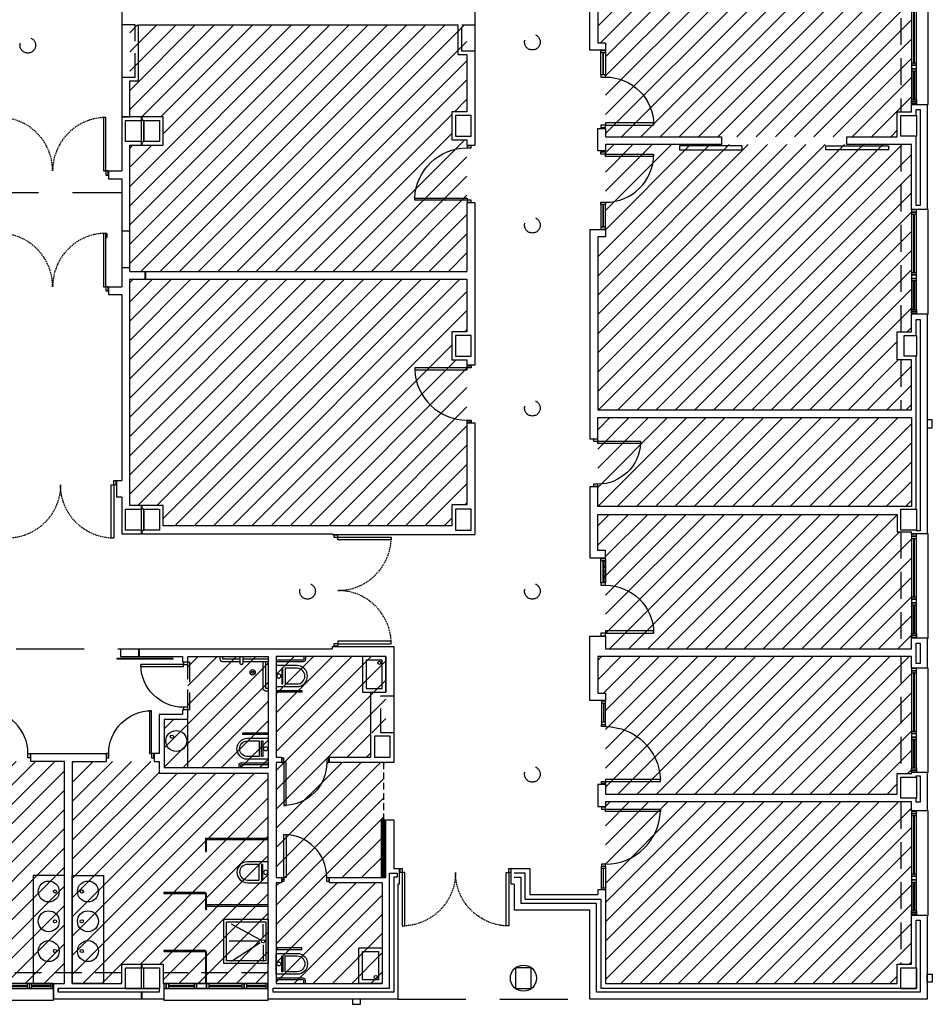
# Model space of a CAD drawing. Units: millimetres. Extents: x -98542 to -85910, y 8763 to 43814.
# Drawn here: x -96072 to -95645, y 12571 to 13031 of the extents above; entities that cross this region are included whole.
import ezdxf

# ---------------------------------------------------------------- set-up
doc = ezdxf.new("R2010")
doc.units = ezdxf.units.MM
doc.linetypes.add('LÍNEAS_OCULTAS2', pattern=[4.7625, 3.175, -1.5875])
doc.linetypes.add('TRAZOS2', pattern=[0.375, 0.25, -0.125])
for name, color, linetype in [('0-INSTA', 50, 'Continuous'), ('0-MUROS', 5, 'Continuous'), ('0-PILAR', 11, 'Continuous'), ('0-SANIT', 41, 'Continuous'), ('2', 9, 'Continuous'), ('A-ALFEIZAR', 131, 'Continuous'), ('A-CAMARA', 8, 'Continuous'), ('A-FALSOS TECHOS', 134, 'TRAZOS2'), ('A-Otros', 7, 'Continuous'), ('A-PROYECCION', 9, 'LÍNEAS_OCULTAS2'), ('CARP-EXTERIOR', 131, 'Continuous'), ('CARP-INTERIOR', 111, 'Continuous'), ('CARP-MAMPARAS', 101, 'Continuous'), ('P-zonas', 9, 'Continuous')]:
    doc.layers.add(name, color=color, linetype=linetype)
pattern_1 = [(45, (7784.859, 2107.3164), (-4.49012806, 4.49012806), [])]

# ---------------------------------------------------------------- blocks, each defined once
blk = doc.blocks.new('PUERT82I')
for p, q in [((5, 8), (5, 90)), ((5, 90), (9, 90)), ((9, 90), (9, 8)), ((1, 0), (1, 8)), ((1, 8), (5, 8)), ((5, 0), (1, 0)), ((9, 8), (5, 8)), ((5, 8), (5, 0)), ((87, 8), (91, 8)), ((87, 0), (87, 8)), ((91, 0), (87, 0)), ((91, 8), (91, 0))]:
    blk.add_line(p, q)
blk.add_arc((5, 8), 82, 0, 90)
blk = doc.blocks.new('P82+M')
for points in [[(102.7, -20), (145.3, -20), (145.3, -29), (102.7, -29)], [(102.7, -24.5), (145.3, -24.5), (145.3, -24.5), (102.7, -24.5)], [(145.3, -20), (149.8, -20), (149.8, -29), (145.3, -29)]]:
    blk.add_lwpolyline(points, close=True)
at = {"xscale": -1.121951219509356, "yscale": 1.121951219509356, "zscale": 1.121951219512195, "rotation": 180}
blk.add_blockref('PUERT82I', (0.6, -20), dxfattribs=at)
blk = doc.blocks.new('ino')
for points in [[(-40, -40), (-40, 0), (0, 0), (0, -40, -1)], [(-35, -40), (-35, -17.2), (-5, -17.2), (-5, -40, -1)]]:
    blk.add_lwpolyline(points, format="xyb", close=True)
blk.add_lwpolyline([(-35, -10.8), (-5, -10.8), (-5, -12.9), (-35, -12.9)], close=True)
blk.add_circle((-20, -5.1), 3.95)
blk = doc.blocks.new('P-1H-105')
for p, q in [((8, 0), (0, 0)), ((0, 0), (0, -4)), ((8, -4), (8, 0)), ((0, -4), (8, -4)), ((8, -4), (113, -4)), ((8, -8), (8, -4)), ((113, -8), (8, -8)), ((113, -4), (113, -8)), ((0, -109), (0, -113)), ((8, -109), (0, -109)), ((8, -113), (8, -109)), ((0, -113), (8, -113))]:
    blk.add_line(p, q)
blk.add_arc((8, -4), 105, 270, 357.8184)
blk = doc.blocks.new('P-1HM-160')
blk.add_line((-154, 4), (-117.5, 4))
for points in [[(-158, 0), (-113, 0), (-113, 8), (-158, 8)], [(-158, 0), (-154, 0), (-154, 8), (-158, 8)], [(-117.5, 0), (-113, 0), (-113, 8), (-117.5, 8)]]:
    blk.add_lwpolyline(points, close=True)
at = {"xscale": -1, "rotation": 270}
blk.add_blockref('P-1H-105', (0, 0), dxfattribs=at)
blk = doc.blocks.new('P82')
for p, q in [((-8, 90), (-8, 8)), ((-4, 90), (-8, 90)), ((-4, 8), (-4, 90)), ((-90, 0), (-90, 8)), ((-90, 8), (-86, 8)), ((-86, 0), (-90, 0)), ((-86, 8), (-86, 0)), ((-8, 8), (-4, 8)), ((-4, 8), (0, 8)), ((-4, 0), (-4, 8)), ((0, 0), (-4, 0)), ((0, 8), (0, 0))]:
    blk.add_line(p, q)
blk.add_arc((-3.8, 7.9), 82.2, 92.9136, 179.9506)
blk = doc.blocks.new('pe100')
for p, q in [((-4, 0), (0, 0)), ((-4, -8), (-4, 0)), ((0, 0), (0, -8)), ((100, -8), (100, 0)), ((100, 0), (104, 0)), ((104, 0), (104, -8)), ((0, -8), (-4, -8)), ((0, -8), (0, -108)), ((4, -8), (0, -8)), ((4, -108), (4, -8)), ((104, -8), (100, -8)), ((0, -108), (4, -108))]:
    blk.add_line(p, q)
blk.add_arc((0, -8), 100, 272.2906, 0)
blk = doc.blocks.new('P-2H-210')
for points in [[(0, 209), (0, 213), (-8, 213), (-8, 209)], [(0, 204), (0, 209), (102, 209), (102, 204)], [(0, 1), (0, 5), (-8, 5), (-8, 1)], [(0, 10), (0, 5), (102, 5), (102, 10)]]:
    blk.add_lwpolyline(points, close=True)
at = {"linetype": 'TRAZOS2', "ltscale": 10}
for points in [[(0, 107, 0.398957), (102, 204, -0.949917)], [(0, 107, -0.398957), (102, 10, 0.949917)]]:
    blk.add_lwpolyline(points, format="xyb", dxfattribs=at)
blk = doc.blocks.new('RETENEDOR PTAS RF')
blk.add_lwpolyline([(0, 0), (6, 0, 0.414214), (7, 1), (7, 1, 0.414214), (6, 2), (0, 2, 0.414214), (-1, 1), (-1, 1, 0.414214)], format="xyb", close=True)
blk = doc.blocks.new('V-200')
at = {"layer": 'A-ALFEIZAR'}
for p, q in [((0, 32), (-200, 32)), ((-200, 32), (-200, 30)), ((0, 30), (0, 32))]:
    blk.add_line(p, q, dxfattribs=at)
at = {"layer": 'CARP-EXTERIOR'}
for p, q in [((-189, 6), (-189, 4)), ((-80.9, 6), (-80.9, 4)), ((-61.9, 6), (-61.9, 4)), ((-11, 6), (-11, 4))]:
    blk.add_line(p, q, dxfattribs=at)
for points in [[(-1, 10), (-199, 10)], [(-199, 0), (-1, 0)]]:
    blk.add_lwpolyline(points, dxfattribs=at)
for points in [[(-199, 10), (-199, 0), (-195, 0), (-195, 10)], [(-195, 10), (-195, 0), (-191, 0), (-191, 10)], [(-78.9, 6), (-191, 6), (-191, 4), (-78.9, 4)], [(-78.9, 10), (-78.9, 0), (-74.9, 0), (-74.9, 10)], [(-74.9, 10), (-74.9, 0), (-67.9, 0), (-67.9, 10)], [(-67.9, 10), (-67.9, 0), (-63.9, 0), (-63.9, 10)], [(-63.9, 6), (-9, 6), (-9, 4), (-63.9, 4)], [(-5, 10), (-5, 0), (-9, 0), (-9, 10)], [(-1, 10), (-1, 0), (-5, 0), (-5, 10)]]:
    blk.add_lwpolyline(points, close=True, dxfattribs=at)
blk = doc.blocks.new('V1-planta')
at = {"layer": '0-MUROS'}
for p, q in [((0, 0), (0, -30)), ((200.1, 0), (200.1, -30))]:
    blk.add_line(p, q, dxfattribs=at)
at = {"layer": 'A-ALFEIZAR'}
for p, q in [((0, -32), (0, -30)), ((200.1, -32), (0, -32)), ((200.1, -30), (200.1, -32))]:
    blk.add_line(p, q, dxfattribs=at)
at = {"layer": 'A-CAMARA'}
for p, q in [((-9, -9), (-9, -17)), ((209.1, -9), (209.1, -17))]:
    blk.add_line(p, q, dxfattribs=at)
at = {"layer": 'CARP-EXTERIOR'}
for p, q in [((7, -6), (7, -4)), ((39.9, -6), (39.9, -4)), ((51.9, -6), (51.9, -4)), ((116.1, -6), (116.1, -4)), ((128.1, -6), (128.1, -4)), ((189.1, -6), (189.1, -4))]:
    blk.add_line(p, q, dxfattribs=at)
for points in [[(1, 0), (199.1, 0)], [(199.1, -10), (1, -10)], [(118.1, -6), (49.9, -6), (49.9, -4), (118.1, -4)], [(126.1, -4), (191.1, -4), (191.1, -6), (126.1, -6)]]:
    blk.add_lwpolyline(points, dxfattribs=at)
for points in [[(1, -10), (1, 0), (5, 0), (5, -10)], [(45.9, -10), (45.9, 0), (41.9, 0), (41.9, -10)], [(49.9, -10), (49.9, 0), (45.9, 0), (45.9, -10)], [(122.1, -10), (122.1, 0), (118.1, 0), (118.1, -10)], [(126.1, -10), (126.1, 0), (122.1, 0), (122.1, -10)], [(195.1, -10), (195.1, 0), (191.1, 0), (191.1, -10)], [(199.1, -10), (199.1, 0), (195.1, 0), (195.1, -10)], [(41.9, -6), (5, -6), (5, -4), (41.9, -4)]]:
    blk.add_lwpolyline(points, close=True, dxfattribs=at)
blk = doc.blocks.new('V1-planta-esp')
at = {"layer": 'A-ALFEIZAR'}
blk.add_lwpolyline([(200.1, -30), (200.1, -32), (0, -32), (0, -30)], dxfattribs=at)
at = {"layer": 'CARP-EXTERIOR'}
for p, q in [((7, -6), (7, -4)), ((39.9, -6), (39.9, -4)), ((51.9, -6), (51.9, -4)), ((112.1, -6), (112.1, -4)), ((143.1, -6), (143.1, -4)), ((189.1, -6), (189.1, -4))]:
    blk.add_line(p, q, dxfattribs=at)
for points in [[(1, 0), (199.1, 0)], [(199.1, -10), (1, -10)], [(114.1, -6), (49.9, -6), (49.9, -4), (114.1, -4)], [(141.1, -4), (191.1, -4), (191.1, -6), (141.1, -6)]]:
    blk.add_lwpolyline(points, dxfattribs=at)
for points in [[(1, -10), (1, 0), (5, 0), (5, -10)], [(45.9, -10), (45.9, 0), (41.9, 0), (41.9, -10)], [(49.9, -10), (49.9, 0), (45.9, 0), (45.9, -10)], [(118.1, -10), (118.1, 0), (114.1, 0), (114.1, -10)], [(137.1, -10), (137.1, 0), (118.1, 0), (118.1, -10)], [(141.1, -10), (141.1, 0), (137.1, 0), (137.1, -10)], [(195.1, -10), (195.1, 0), (191.1, 0), (191.1, -10)], [(199.1, -10), (199.1, 0), (195.1, 0), (195.1, -10)], [(41.9, -6), (5, -6), (5, -4), (41.9, -4)]]:
    blk.add_lwpolyline(points, close=True, dxfattribs=at)

msp = doc.modelspace()

# ---------------------------------------------------------------- hatches: boundary and pattern name
at = {"layer": 'P-zonas'}
h = msp.add_hatch(dxfattribs=at)
h.set_pattern_fill('ANSI31', color=201, scale=2, style=0)
h.set_pattern_definition(pattern_1)
h.paths.add_polyline_path([(-95801.47, 13371.28), (-95663.95, 13371.28), (-95663.95, 13357.35), (-95654.91, 13357.35), (-95654.91, 13246.7), (-95797.81, 13246.7), (-95797.81, 13291.59), (-95801.47, 13291.59)])
h.paths.add_polyline_path([(-95801.47, 13243.04), (-95661.5, 13243.04), (-95661.5, 13232.58), (-95654.91, 13232.58), (-95654.91, 13170.98), (-95797.81, 13170.98), (-95797.81, 13214.46), (-95801.47, 13214.46)])
h.paths.add_polyline_path([(-95801.47, 13100.87), (-95654.91, 13100.87), (-95654.91, 13082.64), (-95661.5, 13082.64), (-95661.5, 13069.45), (-95654.91, 13069.45), (-95654.91, 12988.26), (-95661.5, 12988.26), (-95661.5, 12976.54), (-95797.81, 12976.54), (-95797.81, 13020.5), (-95801.47, 13020.5)])
h.paths.add_polyline_path([(-95797.81, 12972.87), (-95654.91, 12972.87), (-95654.91, 12885.47), (-95661.5, 12885.47), (-95661.5, 12872.28), (-95654.91, 12872.28), (-95654.91, 12849.03), (-95801.47, 12849.03), (-95801.47, 12929.88), (-95797.81, 12929.88)])
h.paths.add_polyline_path([(-95797.81, 13167.31), (-95661.5, 13167.31), (-95661.5, 13157.78), (-95654.91, 13157.78), (-95654.91, 13104.53), (-95801.47, 13104.53), (-95801.47, 13123.83), (-95797.81, 13123.83)])
h = msp.add_hatch(dxfattribs=at)
h.set_pattern_fill('ANSI31', color=253, scale=2, style=0)
h.set_pattern_definition(pattern_1)
h.paths.add_polyline_path([(-96020.09, 13028.8), (-95862.54, 13028.8), (-95862.54, 12988.26), (-95869.62, 12988.26), (-95869.62, 12975.07), (-95862.54, 12975.07), (-95862.54, 12913.63), (-96020.09, 12913.63), (-96020.09, 12972.63), (-96004.46, 12972.63), (-96004.46, 12985.82), (-96020.09, 12985.82)])
h.paths.add_polyline_path([(-96020.09, 12909.96), (-95862.54, 12909.96), (-95862.54, 12885.47), (-95869.62, 12885.47), (-95869.62, 12872.28), (-95862.54, 12872.28), (-95862.54, 12804.57), (-95869.62, 12804.57), (-95869.62, 12794.8), (-96004.46, 12794.8), (-96004.46, 12804.32), (-96020.09, 12804.32)])
h = msp.add_hatch(dxfattribs=at)
h.set_pattern_fill('ANSI31', color=253, scale=2, style=0)
h.set_pattern_definition(pattern_1)
h.paths.add_polyline_path([(-95801.47, 12803.83), (-95801.47, 12845.36), (-95654.91, 12845.36), (-95654.91, 12803.83)])
h = msp.add_hatch(dxfattribs=at)
h.set_pattern_fill('ANSI31', color=201, scale=2, style=0)
h.set_pattern_definition(pattern_1)
h.paths.add_polyline_path([(-95801.47, 12800.17), (-95661.5, 12800.17), (-95661.5, 12792), (-95654.91, 12792), (-95654.91, 12737.39), (-95797.81, 12737.39), (-95797.81, 12783.32), (-95801.47, 12783.32)])
h = msp.add_hatch(dxfattribs=at)
h.set_pattern_fill('ANSI31', color=121, scale=2, style=0)
h.set_pattern_definition(pattern_1)
h.paths.add_polyline_path([(-95951.7, 12733.73), (-95900.4, 12733.73), (-95900.4, 12713.3), (-95900.4, 12707.15), (-95900.4, 12698.18), (-95907.48, 12698.18), (-95907.48, 12686.7), (-95926.78, 12686.7), (-95926.78, 12684.26), (-95901.62, 12684.26), (-95901.62, 12630.53), (-95926.78, 12630.53), (-95926.78, 12628.09), (-95902.11, 12628.09), (-95902.11, 12581.06), (-95951.7, 12581.06), (-95951.7, 12628.09), (-95949.26, 12628.09), (-95949.26, 12630.53), (-95951.7, 12630.53), (-95951.7, 12684.26), (-95949.26, 12684.26), (-95949.26, 12686.7), (-95951.7, 12686.7)])
h.paths.add_polyline_path([(-96006.39, 12684.75), (-96046.96, 12684.75), (-96046.96, 12581.06), (-96023.76, 12581.06), (-96023.76, 12590.1), (-96004.46, 12590.1), (-96004.46, 12581.06), (-95955.36, 12581.06), (-95955.36, 12679.26), (-96006.39, 12679.26)])
h.paths.add_polyline_path([(-95955.36, 12733.73), (-95992.96, 12733.73), (-95992.96, 12704.29), (-96003.95, 12704.29), (-96003.95, 12681.7), (-95955.36, 12681.7)])
h.paths.add_polyline_path([(-96050.63, 12684.75), (-96091.2, 12684.75), (-96091.2, 12679.26), (-96142.23, 12679.26), (-96142.23, 12581.06), (-96124.4, 12581.06), (-96124.4, 12590.1), (-96113.65, 12590.1), (-96113.65, 12581.06), (-96050.63, 12581.06)])
h.paths.add_polyline_path([(-96104.64, 12733.73), (-96142.23, 12733.73), (-96142.23, 12681.7), (-96093.65, 12681.7), (-96093.65, 12704.29), (-96104.64, 12704.29)])
h = msp.add_hatch(dxfattribs=at)
h.set_pattern_fill('ANSI31', color=30, scale=2, style=0)
h.set_pattern_definition(pattern_1)
h.paths.add_polyline_path([(-95801.47, 12733.73), (-95654.91, 12733.73), (-95654.91, 12679.06), (-95661.5, 12679.06), (-95661.5, 12669.49), (-95797.81, 12669.49), (-95797.81, 12716.63), (-95801.47, 12716.63)])
h.paths.add_polyline_path([(-95797.81, 12665.82), (-95654.91, 12665.82), (-95654.91, 12590.1), (-95661.5, 12590.1), (-95661.5, 12581.06), (-95797.81, 12581.06), (-95797.81, 12622.59)])

# ---------------------------------------------------------------- linework, layer by layer
at = {"layer": '0-INSTA'}
for points in [[(-95645.14, 12840.6), (-95645.14, 12844.26), (-95647.58, 12844.26), (-95647.58, 12840.6)], [(-95645.14, 12585.33), (-95645.14, 12581.67), (-95647.58, 12581.67), (-95647.58, 12585.33)], [(-95912.33, 12573.73), (-95915.99, 12573.73), (-95915.99, 12571.29), (-95912.33, 12571.29)]]:
    msp.add_lwpolyline(points, close=True, dxfattribs=at)
at = {"layer": '0-MUROS'}
for p, q in [((-95805.14, 13017.08), (-95805.14, 13127.25)), ((-95801.47, 13100.87), (-95801.47, 13020.5)), ((-95858.87, 13082.4), (-95858.87, 12972.57)), ((-96023.76, 13063.1), (-96023.76, 12960.61)), ((-96015.94, 13028.8), (-95866.69, 13028.8)), ((-95797.81, 13017.08), (-95805.14, 13017.08)), ((-95801.47, 13020.5), (-95797.81, 13020.5)), ((-95797.81, 13020.5), (-95797.81, 13017.08)), ((-95862.54, 13014.87), (-95862.54, 12988.26)), ((-96020.09, 12985.82), (-96020.09, 13002.66)), ((-95654.91, 12988.26), (-95654.91, 12991.68)), ((-95654.91, 12991.68), (-95647.58, 12991.68)), ((-95647.58, 12991.68), (-95647.58, 12942.58)), ((-96004.46, 12985.82), (-96020.09, 12985.82)), ((-96004.46, 12972.63), (-96004.46, 12985.82)), ((-95862.54, 12988.26), (-95869.62, 12988.26)), ((-95869.62, 12988.26), (-95869.62, 12975.07)), ((-95661.5, 12976.54), (-95661.5, 12988.26)), ((-95661.5, 12988.26), (-95654.91, 12988.26)), ((-95801.47, 12980.44), (-95797.81, 12980.44)), ((-95801.47, 12969.94), (-95801.47, 12980.44)), ((-95797.81, 12980.44), (-95797.81, 12976.54)), ((-95797.81, 12976.54), (-95743.65, 12976.54)), ((-95743.65, 12976.54), (-95743.65, 12972.87)), ((-95685.02, 12972.87), (-95685.02, 12976.54)), ((-95685.02, 12976.54), (-95661.5, 12976.54)), ((-96020.09, 12913.63), (-96020.09, 12972.63)), ((-96020.09, 12972.63), (-96004.46, 12972.63)), ((-95869.62, 12975.07), (-95862.54, 12975.07)), ((-95862.54, 12975.07), (-95862.54, 12972.57)), ((-95862.54, 12975.07), (-95862.54, 12972.57)), ((-95862.54, 12972.57), (-95858.87, 12972.57)), ((-95743.65, 12972.87), (-95797.81, 12972.87)), ((-95797.81, 12972.87), (-95797.81, 12969.94)), ((-95654.91, 12972.87), (-95685.02, 12972.87)), ((-95654.91, 12942.58), (-95654.91, 12972.87)), ((-95797.81, 12969.94), (-95801.47, 12969.94)), ((-96029.99, 12960.61), (-96029.99, 12956.95)), ((-96029.99, 12960.61), (-96023.76, 12960.61)), ((-96029.99, 12956.95), (-96023.76, 12956.95)), ((-96023.76, 12956.95), (-96023.76, 12906.5)), ((-95862.54, 12945.7), (-95862.54, 12913.63)), ((-95858.87, 12945.7), (-95862.54, 12945.7)), ((-95858.87, 12945.7), (-95858.87, 12869.83)), ((-95647.58, 12942.58), (-95654.91, 12942.58)), ((-95805.14, 12933.3), (-95797.81, 12933.3)), ((-95805.14, 12933.3), (-95805.14, 12835.51)), ((-95797.81, 12929.88), (-95801.47, 12929.88)), ((-95801.47, 12929.88), (-95801.47, 12849.03)), ((-95797.81, 12933.3), (-95797.81, 12929.88)), ((-96020.09, 12913.63), (-95862.54, 12913.63)), ((-96029.99, 12906.5), (-96029.99, 12902.84)), ((-96029.99, 12906.5), (-96023.76, 12906.5)), ((-96020.09, 12804.32), (-96020.09, 12909.96)), ((-96020.09, 12909.96), (-95862.54, 12909.96)), ((-95862.54, 12909.96), (-95862.54, 12885.47)), ((-96029.99, 12902.84), (-96023.76, 12902.84)), ((-96023.76, 12902.84), (-96023.76, 12815.91)), ((-95654.91, 12885.47), (-95654.91, 12893.73)), ((-95647.58, 12893.73), (-95654.91, 12893.73)), ((-95647.58, 12893.73), (-95647.58, 12791.13)), ((-95862.54, 12885.47), (-95869.62, 12885.47)), ((-95869.62, 12885.47), (-95869.62, 12872.28)), ((-95661.5, 12872.28), (-95661.5, 12885.47)), ((-95661.5, 12885.47), (-95654.91, 12885.47)), ((-95869.62, 12872.28), (-95862.54, 12872.28)), ((-95862.54, 12872.28), (-95862.54, 12869.83)), ((-95858.87, 12869.83), (-95862.54, 12869.83)), ((-95654.91, 12872.28), (-95661.5, 12872.28)), ((-95654.91, 12849.03), (-95654.91, 12872.28)), ((-95801.47, 12849.03), (-95654.91, 12849.03)), ((-95862.54, 12842.96), (-95862.54, 12804.57)), ((-95862.54, 12842.96), (-95858.87, 12842.96)), ((-95858.87, 12842.96), (-95858.87, 12790.74)), ((-95801.47, 12835.51), (-95801.47, 12845.36)), ((-95801.47, 12845.36), (-95654.91, 12845.36)), ((-95654.91, 12845.36), (-95654.91, 12803.83)), ((-95805.14, 12835.51), (-95801.47, 12835.51)), ((-96026.32, 12815.91), (-96023.76, 12815.91)), ((-96026.32, 12815.91), (-96026.32, 12808.23)), ((-95801.47, 12813.03), (-95805.14, 12813.03)), ((-95805.14, 12813.03), (-95805.14, 12779.9)), ((-95801.47, 12803.83), (-95801.47, 12813.03)), ((-96023.76, 12808.23), (-96026.32, 12808.23)), ((-96023.76, 12808.23), (-96023.76, 12791.13)), ((-96004.46, 12804.32), (-96020.09, 12804.32)), ((-96004.46, 12794.8), (-96004.46, 12804.32)), ((-95862.54, 12804.57), (-95869.62, 12804.57)), ((-95869.62, 12804.57), (-95869.62, 12794.8)), ((-95654.91, 12803.83), (-95801.47, 12803.83)), ((-95801.47, 12783.32), (-95801.47, 12800.17)), ((-95801.47, 12800.17), (-95661.5, 12800.17)), ((-95661.5, 12800.17), (-95661.5, 12792)), ((-95869.62, 12794.8), (-96004.46, 12794.8)), ((-95661.5, 12792), (-95654.91, 12792)), ((-95654.91, 12791.13), (-95654.91, 12792)), ((-96023.76, 12791.13), (-95925.32, 12791.13)), ((-95925.32, 12791.13), (-95925.32, 12790.74)), ((-95925.32, 12790.74), (-95858.87, 12790.74)), ((-95647.58, 12791.13), (-95654.91, 12791.13)), ((-95797.81, 12783.32), (-95801.47, 12783.32)), ((-95797.81, 12779.9), (-95797.81, 12783.32)), ((-95805.14, 12779.9), (-95797.81, 12779.9)), ((-95805.14, 12713.21), (-95805.14, 12743.26)), ((-95805.14, 12743.26), (-95797.81, 12743.26)), ((-95797.81, 12743.26), (-95797.81, 12737.39)), ((-95654.91, 12737.39), (-95654.91, 12742.28)), ((-95647.58, 12742.28), (-95654.91, 12742.28)), ((-95647.58, 12742.28), (-95647.58, 12728.35)), ((-96024.37, 12737.39), (-95925.32, 12737.39)), ((-96024.37, 12737.39), (-96024.37, 12733.73)), ((-95925.32, 12737.39), (-95925.32, 12738.47)), ((-95925.32, 12738.47), (-95896.74, 12738.47)), ((-95896.74, 12738.47), (-95896.74, 12684.26)), ((-95797.81, 12737.39), (-95654.91, 12737.39)), ((-96024.37, 12733.73), (-95995.4, 12733.73)), ((-95995.4, 12733.73), (-95995.4, 12731.29)), ((-95992.96, 12731.29), (-95992.96, 12733.73)), ((-95992.96, 12733.73), (-95955.36, 12733.73)), ((-95955.36, 12733.73), (-95955.36, 12681.7)), ((-95900.4, 12733.73), (-95951.7, 12733.73)), ((-95951.7, 12733.73), (-95951.7, 12686.7)), ((-95900.4, 12733.73), (-95900.4, 12717.11)), ((-95654.91, 12733.73), (-95801.47, 12733.73)), ((-95801.47, 12733.73), (-95801.47, 12716.63)), ((-95654.91, 12728.35), (-95654.91, 12733.73)), ((-95995.4, 12731.29), (-95992.96, 12731.29)), ((-95647.58, 12728.35), (-95654.91, 12728.35)), ((-95907.48, 12686.7), (-95907.48, 12717.11)), ((-95907.48, 12717.11), (-95900.4, 12717.11)), ((-95797.81, 12713.21), (-95805.14, 12713.21)), ((-95801.47, 12716.63), (-95797.81, 12716.63)), ((-95797.81, 12716.63), (-95797.81, 12713.21)), ((-95992.96, 12708.81), (-95995.4, 12708.81)), ((-95995.4, 12708.81), (-95995.4, 12706.73)), ((-95992.96, 12704.29), (-95992.96, 12708.81)), ((-96006.39, 12706.73), (-96006.39, 12688.41)), ((-95995.4, 12706.73), (-96006.39, 12706.73)), ((-96003.95, 12704.29), (-96003.95, 12681.7)), ((-95992.96, 12704.29), (-96003.95, 12704.29)), ((-96066.45, 12688.41), (-96031.15, 12688.41)), ((-96066.45, 12688.41), (-96066.45, 12684.75)), ((-96031.15, 12688.41), (-96031.15, 12684.75)), ((-96006.39, 12688.41), (-96008.67, 12688.41)), ((-96008.67, 12688.41), (-96008.67, 12684.75)), ((-95951.7, 12686.7), (-95949.26, 12686.7)), ((-95949.26, 12686.7), (-95949.26, 12684.26)), ((-95926.78, 12684.26), (-95926.78, 12686.7)), ((-95926.78, 12686.7), (-95907.48, 12686.7)), ((-96050.63, 12684.75), (-96066.45, 12684.75)), ((-96050.63, 12581.06), (-96050.63, 12684.75)), ((-96046.96, 12684.75), (-96031.15, 12684.75)), ((-96008.67, 12684.75), (-96006.39, 12684.75)), ((-96006.39, 12684.75), (-96006.39, 12679.26)), ((-95955.36, 12681.7), (-96003.95, 12681.7)), ((-95949.26, 12684.26), (-95951.7, 12684.26)), ((-95951.7, 12684.26), (-95951.7, 12630.53)), ((-95900.4, 12684.26), (-95926.78, 12684.26)), ((-95896.74, 12684.26), (-95900.4, 12684.26)), ((-95900.4, 12684.26), (-95900.4, 12684.26)), ((-96006.39, 12679.26), (-95955.36, 12679.26)), ((-95955.36, 12581.06), (-95955.36, 12679.26)), ((-95661.5, 12669.49), (-95661.5, 12679.06)), ((-95661.5, 12679.06), (-95654.91, 12679.06)), ((-95654.91, 12679.06), (-95654.91, 12679.5)), ((-95647.58, 12679.5), (-95654.91, 12679.5)), ((-95647.58, 12679.5), (-95647.58, 12661.67)), ((-95801.47, 12674.13), (-95797.81, 12674.13)), ((-95801.47, 12674.13), (-95801.47, 12663.62)), ((-95797.81, 12674.13), (-95797.81, 12669.49)), ((-95797.81, 12669.49), (-95661.5, 12669.49)), ((-95801.47, 12663.62), (-95797.81, 12663.62)), ((-95654.91, 12665.82), (-95797.81, 12665.82)), ((-95797.81, 12665.82), (-95797.81, 12663.62)), ((-95654.91, 12661.67), (-95654.91, 12665.82)), ((-95647.58, 12661.67), (-95654.91, 12661.67)), ((-95900.4, 12657.39), (-95896.74, 12657.39)), ((-95900.4, 12630.53), (-95900.4, 12657.39)), ((-95896.74, 12657.39), (-95896.74, 12634.8)), ((-95951.7, 12630.53), (-95949.26, 12630.53)), ((-95949.26, 12630.53), (-95949.26, 12628.09)), ((-95926.78, 12628.09), (-95926.78, 12630.53)), ((-95926.78, 12630.53), (-95900.4, 12630.53)), ((-95896.74, 12634.8), (-95894.16, 12634.8)), ((-95894.16, 12634.8), (-95894.16, 12627.47)), ((-95841.88, 12634.8), (-95833.23, 12634.8)), ((-95841.88, 12627.47), (-95841.88, 12634.8)), ((-95833.23, 12634.8), (-95833.23, 12622.59)), ((-95949.26, 12628.09), (-95951.7, 12628.09)), ((-95951.7, 12628.09), (-95951.7, 12581.06)), ((-95902.11, 12628.09), (-95926.78, 12628.09)), ((-95902.11, 12628.09), (-95902.11, 12581.06)), ((-95894.16, 12627.47), (-95894.78, 12627.47)), ((-95894.78, 12627.47), (-95894.78, 12573.73)), ((-95840.55, 12627.47), (-95841.88, 12627.47)), ((-95840.55, 12627.47), (-95840.55, 12615.26)), ((-95833.23, 12622.59), (-95801.47, 12622.59)), ((-95797.81, 12624.78), (-95797.81, 12581.06)), ((-95805.14, 12615.26), (-95840.55, 12615.26)), ((-95805.14, 12573.73), (-95805.14, 12615.26)), ((-95654.91, 12590.1), (-95654.91, 12612.81)), ((-95647.58, 12612.81), (-95654.91, 12612.81)), ((-95647.58, 12612.81), (-95647.58, 12573.73)), ((-95661.5, 12581.06), (-95661.5, 12590.1)), ((-95661.5, 12590.1), (-95654.91, 12590.1)), ((-96055.72, 12573.73), (-96055.72, 12581.06)), ((-96055.72, 12581.06), (-96050.63, 12581.06)), ((-96046.96, 12581.06), (-96046.96, 12581.06)), ((-96046.96, 12581.06), (-96046.96, 12581.06)), ((-95955.36, 12573.73), (-95955.36, 12581.06)), ((-95951.7, 12581.06), (-95902.11, 12581.06)), ((-95902.6, 12581.06), (-95902.6, 12581.06)), ((-95797.81, 12581.06), (-95661.5, 12581.06)), ((-95894.78, 12573.73), (-95955.36, 12573.73)), ((-95647.58, 12573.73), (-95805.14, 12573.73))]:
    msp.add_line(p, q, dxfattribs=at)
for points in [[(-96020.09, 13002.66), (-96015.94, 13002.66), (-96015.94, 13028.8)], [(-95862.54, 13014.87), (-95866.69, 13014.87), (-95866.69, 13028.8)], [(-96046.96, 12684.75), (-96046.96, 12581.06), (-96023.76, 12581.06), (-96023.76, 12590.1), (-96004.46, 12590.1), (-96004.46, 12581.06)], [(-95797.81, 12624.78), (-95797.81, 12624.78), (-95801.47, 12624.78), (-95801.47, 12622.59)], [(-96004.46, 12581.06), (-96004.23, 12581.06), (-96004.23, 12573.73), (-96055.72, 12573.73)]]:
    msp.add_lwpolyline(points, dxfattribs=at)
msp.add_circle((-95836.16, 12583.5), 6.11, dxfattribs=at)
at = {"layer": '0-PILAR'}
for points in [[(-95860.58, 12986.55), (-95867.91, 12986.55), (-95867.91, 12976.78), (-95860.58, 12976.78)], [(-95652.47, 12976.78), (-95659.79, 12976.78), (-95659.79, 12986.55), (-95652.47, 12986.55)], [(-96014.72, 12974.34), (-96022.05, 12974.34), (-96022.05, 12984.11), (-96014.72, 12984.11)], [(-96013.5, 12984.11), (-96006.17, 12984.11), (-96006.17, 12974.34), (-96013.5, 12974.34)], [(-95860.58, 12883.76), (-95867.91, 12883.76), (-95867.91, 12873.99), (-95860.58, 12873.99)], [(-95652.47, 12873.99), (-95658.33, 12873.99), (-95658.33, 12883.76), (-95652.47, 12883.76)], [(-96022.05, 12802.61), (-96014.72, 12802.61), (-96014.72, 12792.84), (-96022.05, 12792.84)], [(-96013.5, 12802.61), (-96006.17, 12802.61), (-96006.17, 12792.84), (-96013.5, 12792.84)], [(-95860.58, 12802.61), (-95867.91, 12802.61), (-95867.91, 12792.84), (-95860.58, 12792.84)], [(-95652.47, 12792.84), (-95659.79, 12792.84), (-95659.79, 12802.61), (-95652.47, 12802.61)], [(-95898.45, 12696.47), (-95905.78, 12696.47), (-95905.78, 12686.7), (-95898.45, 12686.7)], [(-95652.47, 12667.58), (-95659.79, 12667.58), (-95659.79, 12677.35), (-95652.47, 12677.35)], [(-96022.05, 12588.39), (-96014.72, 12588.39), (-96014.72, 12578.62), (-96022.05, 12578.62)], [(-96013.5, 12588.39), (-96006.17, 12588.39), (-96006.17, 12578.62), (-96013.5, 12578.62)], [(-95652.47, 12578.62), (-95659.79, 12578.62), (-95659.79, 12588.39), (-95652.47, 12588.39)]]:
    msp.add_lwpolyline(points, close=True, dxfattribs=at)
at = {"layer": '0-SANIT'}
for p, q in [((-95960.25, 12732.51), (-95960.25, 12732.51)), ((-95992.96, 12681.7), (-95992.96, 12704.29)), ((-95959.22, 12601.48), (-95972.62, 12608.66)), ((-95957.8, 12602.33), (-95957.8, 12608.66)), ((-95959.41, 12600.72), (-95973.68, 12600.72)), ((-95959.41, 12600.72), (-95973.68, 12600.72)), ((-95959.22, 12599.96), (-95972.62, 12591.32)), ((-95957.8, 12599.12), (-95957.8, 12591.32))]:
    msp.add_line(p, q, dxfattribs=at)
for points in [[(-95968.55, 12731.29), (-95976.61, 12731.29, -0.414214), (-95977.84, 12732.51), (-95977.84, 12733.73)], [(-95967.33, 12733.73), (-95967.33, 12730.55, -0.414214), (-95967.82, 12730.06), (-95968.06, 12730.06, -0.414214), (-95968.55, 12730.55), (-95968.55, 12733.73)], [(-95938.02, 12733.73), (-95938.02, 12732.51, -0.414214), (-95939.24, 12731.29), (-95951.7, 12731.29)], [(-95938.81, 12733.73), (-95938.81, 12732.51, -0.414214), (-95939.24, 12732.08), (-95951.7, 12732.08)], [(-95955.36, 12731.29), (-95967.33, 12731.29, -0.414214)], [(-95955.36, 12717.61), (-95956.58, 12717.61, -0.414214), (-95957.8, 12718.83), (-95957.8, 12731.29)], [(-95969.04, 12681.7), (-95969.04, 12682.92, -0.414214), (-95967.82, 12684.14), (-95955.36, 12684.14)], [(-95968.25, 12681.7), (-95968.25, 12682.92, -0.414214), (-95967.82, 12683.35), (-95955.36, 12683.35)], [(-95938.02, 12581.06), (-95938.02, 12582.28, 0.414214), (-95939.24, 12583.5), (-95951.7, 12583.5)], [(-95938.81, 12581.06), (-95938.81, 12582.28, 0.414214), (-95939.24, 12582.71), (-95951.7, 12582.71)]]:
    msp.add_lwpolyline(points, format="xyb", dxfattribs=at)
for points in [[(-95968.55, 12732.51), (-95976.61, 12732.51), (-95976.61, 12733.73)], [(-95955.36, 12732.51), (-95967.33, 12732.51)], [(-95955.36, 12718.83), (-95956.58, 12718.83), (-95956.58, 12731.29)]]:
    msp.add_lwpolyline(points, dxfattribs=at)
for points in [[(-95911.39, 12717.11), (-95900.4, 12717.11), (-95900.4, 12733.73), (-95911.39, 12733.73)], [(-95909.68, 12718.82), (-95902.11, 12718.82), (-95902.11, 12732.02), (-95909.68, 12732.02)], [(-95951.17, 12717.9), (-95939.78, 12717.9), (-95939.78, 12717.11), (-95951.17, 12717.11)], [(-95955.89, 12697.35), (-95967.28, 12697.35), (-95967.28, 12698.14), (-95955.89, 12698.14)], [(-96050.63, 12631.44), (-96065.28, 12631.44), (-96065.28, 12581.06), (-96050.63, 12581.06)], [(-96046.96, 12631.44), (-96032.31, 12631.44), (-96032.31, 12581.06), (-96046.96, 12581.06)], [(-95976.13, 12611.1), (-95955.36, 12611.1), (-95955.36, 12590.34), (-95976.13, 12590.34)], [(-95974.9, 12609.88), (-95956.58, 12609.88), (-95956.58, 12591.56), (-95974.9, 12591.56)], [(-95951.17, 12596.89), (-95939.78, 12596.89), (-95939.78, 12597.68), (-95951.17, 12597.68)], [(-95913.1, 12597.68), (-95902.11, 12597.68), (-95902.11, 12581.06), (-95913.1, 12581.06)], [(-95911.39, 12595.97), (-95903.82, 12595.97), (-95903.82, 12582.77), (-95911.39, 12582.77)]]:
    msp.add_lwpolyline(points, close=True, dxfattribs=at)
for centre, radius in [((-95903.46, 12730.8), 0.756), ((-95962.69, 12726.4), 1.22), ((-95962.69, 12726.4), 0.489), ((-95998.37, 12694.29), 4.89), ((-96000.41, 12696.33), 0.733), ((-96057.96, 12623.99), 4.89), ((-96039.64, 12623.99), 4.89), ((-96055.07, 12623.99), 0.733), ((-96042.52, 12623.99), 0.733), ((-96057.96, 12610.07), 4.89), ((-96039.64, 12610.07), 4.89), ((-96055.07, 12610.07), 0.733), ((-96042.52, 12610.07), 0.733), ((-96057.96, 12596.15), 4.89), ((-96039.64, 12596.15), 4.89), ((-95957.8, 12600.72), 0.733), ((-96055.07, 12596.15), 0.733), ((-96042.52, 12596.15), 0.733), ((-95905.17, 12583.99), 0.756)]:
    msp.add_circle(centre, radius, dxfattribs=at)
at = {"layer": '2'}
msp.add_lwpolyline([(-95902.6, 12630.53), (-95901.87, 12630.53), (-95901.87, 12657.39), (-95902.6, 12657.39)], close=True, dxfattribs=at)
at = {"layer": 'A-CAMARA'}
for p, q in [((-96023.76, 12986.06), (-96020.09, 12986.06)), ((-96023.76, 12985.82), (-96020.09, 12985.82)), ((-96014.72, 12985.82), (-96014.72, 12972.63)), ((-96014.48, 12985.82), (-96014.48, 12984.11)), ((-96013.5, 12984.11), (-96014.48, 12984.11)), ((-96013.5, 12984.11), (-96013.5, 12974.34)), ((-96014.48, 12974.34), (-96014.48, 12972.63)), ((-96014.48, 12974.34), (-96013.5, 12974.34)), ((-96013.01, 12913.63), (-96013.01, 12909.96)), ((-96012.77, 12913.63), (-96012.77, 12909.96)), ((-95652.71, 12883.76), (-95652.71, 12891.15)), ((-95652.71, 12891.15), (-95650.76, 12891.15)), ((-95650.76, 12891.15), (-95650.76, 12792.47)), ((-95652.22, 12873.99), (-95652.22, 12873.99)), ((-96014.72, 12804.32), (-96014.72, 12791.13)), ((-96014.48, 12804.32), (-96014.48, 12802.61)), ((-96013.5, 12802.61), (-96014.48, 12802.61)), ((-96013.5, 12802.61), (-96013.5, 12792.84)), ((-96014.48, 12792.84), (-96014.48, 12791.13)), ((-96014.48, 12792.84), (-96013.5, 12792.84)), ((-95652.71, 12792.47), (-95652.71, 12792.84)), ((-95650.76, 12792.47), (-95652.71, 12792.47)), ((-96015.94, 12737.39), (-96015.94, 12733.73)), ((-96015.7, 12737.39), (-96015.7, 12733.73)), ((-95652.71, 12740.06), (-95650.76, 12740.06)), ((-96014.72, 12590.1), (-96014.72, 12588.39)), ((-96014.48, 12590.1), (-96014.48, 12588.39)), ((-96014.48, 12588.39), (-96013.5, 12588.39)), ((-96053.52, 12578.86), (-96022.05, 12578.86)), ((-96053.52, 12578.86), (-96053.52, 12576.91)), ((-96006.43, 12576.91), (-96053.52, 12576.91)), ((-96014.72, 12576.91), (-96014.72, 12573.73)), ((-96014.48, 12576.91), (-96014.48, 12573.73)), ((-96006.43, 12578.62), (-96006.43, 12576.91))]:
    msp.add_line(p, q, dxfattribs=at)
at = {"layer": 'A-CAMARA', "linetype": 'TRAZOS2', "ltscale": 45}
for points in [[(-96023.76, 13004.37), (-96017.65, 13004.37), (-96017.65, 13028.8), (-96023.76, 13028.8)], [(-95858.87, 13016.58), (-95864.98, 13016.58), (-95864.98, 13028.8), (-95858.87, 13028.8)], [(-95896.74, 12698.18), (-95902.84, 12698.18), (-95902.84, 12715.4), (-95896.74, 12715.4)]]:
    msp.add_lwpolyline(points, dxfattribs=at)
at = {"layer": 'A-CAMARA'}
for points in [[(-95652.71, 12986.55), (-95652.71, 12989.35), (-95650.76, 12989.35), (-95650.76, 12944.42), (-95652.71, 12944.42), (-95652.71, 12976.78)], [(-95652.71, 12802.61), (-95652.71, 12873.99), (-95652.47, 12873.99)], [(-95652.71, 12677.35), (-95652.71, 12677.99), (-95650.76, 12677.99), (-95650.76, 12665.76), (-95652.71, 12665.76), (-95652.71, 12667.58)], [(-95835.42, 12620.39), (-95835.42, 12632.6), (-95840.55, 12632.6)], [(-95840.55, 12630.65), (-95837.38, 12630.65), (-95837.38, 12618.43)], [(-95835.42, 12620.39), (-95800.01, 12620.39), (-95800.01, 12578.86), (-95659.79, 12578.86), (-95659.79, 12578.62), (-95652.47, 12578.62), (-95652.47, 12588.39), (-95652.71, 12588.39), (-95652.71, 12610.54), (-95650.76, 12610.54), (-95650.76, 12576.91), (-95801.96, 12576.91), (-95801.96, 12618.43), (-95837.38, 12618.43)], [(-96053.52, 12576.91), (-96053.52, 12576.91), (-96053.52, 12578.86)], [(-96022.05, 12578.86), (-96022.05, 12578.62), (-96006.43, 12578.62)]]:
    msp.add_lwpolyline(points, dxfattribs=at)
for points in [[(-95652.71, 12740.06), (-95650.76, 12740.06), (-95650.76, 12730.53), (-95652.71, 12730.53)], [(-95953.16, 12578.86), (-95898.69, 12578.86), (-95898.69, 12578.86), (-95898.69, 12578.86), (-95898.69, 12578.86), (-95898.69, 12578.86), (-95898.69, 12632.6), (-95895.11, 12632.6), (-95895.11, 12630.65), (-95896.74, 12630.65), (-95896.74, 12576.91), (-95953.16, 12576.91)]]:
    msp.add_lwpolyline(points, close=True, dxfattribs=at)
at = {"layer": 'A-FALSOS TECHOS', "linetype": 'TRAZOS2', "ltscale": 50}
for p, q in [((-95659.79, 13069.45), (-95659.79, 12988.26)), ((-95659.79, 12972.87), (-95659.79, 12885.47)), ((-95659.79, 12872.28), (-95659.79, 12849.03)), ((-95659.79, 12792), (-95659.79, 12737.39)), ((-95659.79, 12733.73), (-95659.79, 12679.06)), ((-95659.79, 12665.82), (-95659.79, 12590.1)), ((-96023.76, 12585.94), (-96113.65, 12585.94)), ((-95955.36, 12585.94), (-96004.46, 12585.94))]:
    msp.add_line(p, q, dxfattribs=at)
for centre in [(-96067.73, 13019.31), (-95832, 13020.75), (-95832, 12935.25), (-95832, 12849.76), (-95937.04, 12764.26), (-95832, 12764.26), (-95832, 12678.77)]:
    msp.add_circle(centre, 3.66, dxfattribs=at)
at = {"layer": 'A-Otros', "linetype": 'LÍNEAS_OCULTAS2', "ltscale": 3}
msp.add_lwpolyline([(-95992.16, 12731.29), (-95992.16, 12708.81), (-95992.96, 12708.81), (-95992.96, 12731.29)], close=True, dxfattribs=at)
at = {"layer": 'A-PROYECCION', "linetype": 'LÍNEAS_OCULTAS2', "ltscale": 10}
for p, q in [((-96094.42, 12950.47), (-96023.76, 12950.47)), ((-96073.22, 12737.39), (-96024.37, 12737.39)), ((-95894.78, 12573.73), (-95803.18, 12573.73))]:
    msp.add_line(p, q, dxfattribs=at)
at = {"layer": 'A-PROYECCION'}
msp.add_line((-95901.62, 12684.26), (-95901.62, 12630.53), dxfattribs=at)
for points in [[(-96020.09, 12915.54), (-96020.09, 12932.4), (-96023.76, 12932.4), (-96023.76, 12915.54)], [(-95798.66, 12768.41), (-95798.05, 12768.41), (-95798.05, 12778.31), (-95798.66, 12778.31)]]:
    msp.add_lwpolyline(points, close=True, dxfattribs=at)
at = {"layer": 'A-PROYECCION', "ltscale": 6}
msp.add_lwpolyline([(-95839.82, 12578.62), (-95832.49, 12578.62), (-95832.49, 12588.39), (-95839.82, 12588.39)], close=True, dxfattribs=at)
at = {"layer": 'CARP-INTERIOR'}
for points in [[(-95763.24, 12970.48), (-95733.93, 12970.48), (-95733.93, 12972.31), (-95763.24, 12972.31)], [(-95694.85, 12972.31), (-95665.54, 12972.31), (-95665.54, 12970.48), (-95694.85, 12970.48)], [(-96025.93, 12733), (-95999.97, 12733), (-95999.97, 12732.51), (-96025.93, 12732.51)], [(-95901.13, 12684.26), (-95901.13, 12684.01), (-95901.62, 12684.01), (-95901.62, 12684.26)], [(-95901.13, 12630.53), (-95901.13, 12657.63), (-95901.62, 12657.63), (-95901.62, 12630.53)]]:
    msp.add_lwpolyline(points, close=True, dxfattribs=at)
at = {"layer": 'CARP-MAMPARAS'}
for points in [[(-95984.19, 12642.6), (-95984.19, 12648.72), (-95984.67, 12648.72), (-95984.67, 12642.6)], [(-95984.19, 12648.23), (-95955.36, 12648.23), (-95955.36, 12648.72), (-95984.19, 12648.72)], [(-96004.22, 12623.06), (-95984.67, 12623.06), (-95984.67, 12623.54), (-96004.22, 12623.54)], [(-95984.19, 12615.51), (-95984.19, 12623.06), (-95984.67, 12623.06), (-95984.67, 12615.51)], [(-95984.19, 12617.21), (-95955.36, 12617.21), (-95955.36, 12617.7), (-95984.19, 12617.7)], [(-96004.22, 12595.97), (-95984.67, 12595.97), (-95984.67, 12596.46), (-96004.22, 12596.46)], [(-95984.19, 12581.06), (-95984.19, 12595.97), (-95984.67, 12595.97), (-95984.67, 12581.06)]]:
    msp.add_lwpolyline(points, close=True, dxfattribs=at)

# ---------------------------------------------------------------- block references
at = {"layer": '0-INSTA', "xscale": 0.2442718256879743, "yscale": 0.2442718256879743, "zscale": 0.2442718256876518, "rotation": 270}
msp.add_blockref('RETENEDOR PTAS RF', (-96031.21, 12931.18), dxfattribs=at)
at = {"layer": '0-SANIT', "yscale": 0.2442718256879743, "zscale": 0.2442718256876518}
for p, xscale, rotation in [((-95951.7, 12719.71), -0.2442718256879743, 90), ((-95955.36, 12685.77), 0.2442718256879743, 270), ((-95955.36, 12637.85), -0.2442718256879743, 270), ((-95951.7, 12595.08), 0.2442718256879743, 90)]:
    msp.add_blockref('ino', p, dxfattribs=dict(at, xscale=xscale, rotation=rotation))
at = {"layer": 'CARP-EXTERIOR', "yscale": 0.2442718256879743, "zscale": 0.2442718256876518}
for name, p, xscale, rotation in [('V-200', (-95654.91, 12991.68), 0.2442718256879743, 270), ('V-200', (-95654.91, 12893.73), 0.2442718256879743, 270), ('V-200', (-95654.91, 12742.28), 0.2442718256879743, 270), ('V-200', (-95654.91, 12679.5), 0.2442718256879743, 270), ('V-200', (-95654.91, 12612.81), 0.2442718256879743, 270), ('P-2H-210', (-95841.78, 12632.84), -0.2442718256879743, 90)]:
    msp.add_blockref(name, p, dxfattribs=dict(at, xscale=xscale, rotation=rotation))
at = {"layer": 'CARP-EXTERIOR', "xscale": -0.2442718256934313, "yscale": 0.2442718256879743, "zscale": 0.2442718256876518}
for name, p in [('V1-planta', (-96055.72, 12581.06)), ('V1-planta-esp', (-95955.36, 12581.06))]:
    msp.add_blockref(name, p, dxfattribs=at)
at = {"layer": 'CARP-INTERIOR', "yscale": 0.2442718256879743, "zscale": 0.2442718256876518}
for name, p, xscale, rotation in [('P82+M', (-95804.88, 12980.44), 0.2442718256879743, 90), ('P-2H-210', (-96029.99, 12960.61), 0.2442718256879743, 90), ('pe100', (-95860.58, 12946.92), -0.2442718256879743, 270), ('P82+M', (-95804.88, 12969.94), -0.2442718256879743, 90), ('P-2H-210', (-96029.99, 12906.51), 0.2442718256879743, 90), ('pe100', (-95860.58, 12868.61), 0.2442718256879743, 270), ('P82', (-95803.43, 12835.26), -0.2442718256879743, 270), ('P-2H-210', (-96026.32, 12813.96), -0.2442718256879743, 90), ('P82+M', (-95804.88, 12743.07), 0.2442718256879743, 90), ('PUERT82I', (-95992.96, 12731.29), -0.2442718256879743, 90), ('P-1HM-160', (-95799.76, 12674.37), 0.2442718256879743, 270), ('PUERT82I', (-95949.26, 12686.21), -0.2442718256934313, 180), ('P-1HM-160', (-95799.76, 12663.38), -0.2442718256879743, 270)]:
    msp.add_blockref(name, p, dxfattribs=dict(at, xscale=xscale, rotation=rotation))
for name, p, xscale in [('P-2H-210', (-95922.87, 12738.47), 0.2442718256934313), ('PUERT82I', (-96088.92, 12686.46), 0.2442718256934313), ('PUERT82I', (-96008.67, 12686.46), -0.2442718256934313), ('PUERT82I', (-95949.26, 12628.58), 0.2442718256934313)]:
    msp.add_blockref(name, p, dxfattribs=dict(at, xscale=xscale))

doc.saveas('drawing.dxf')
